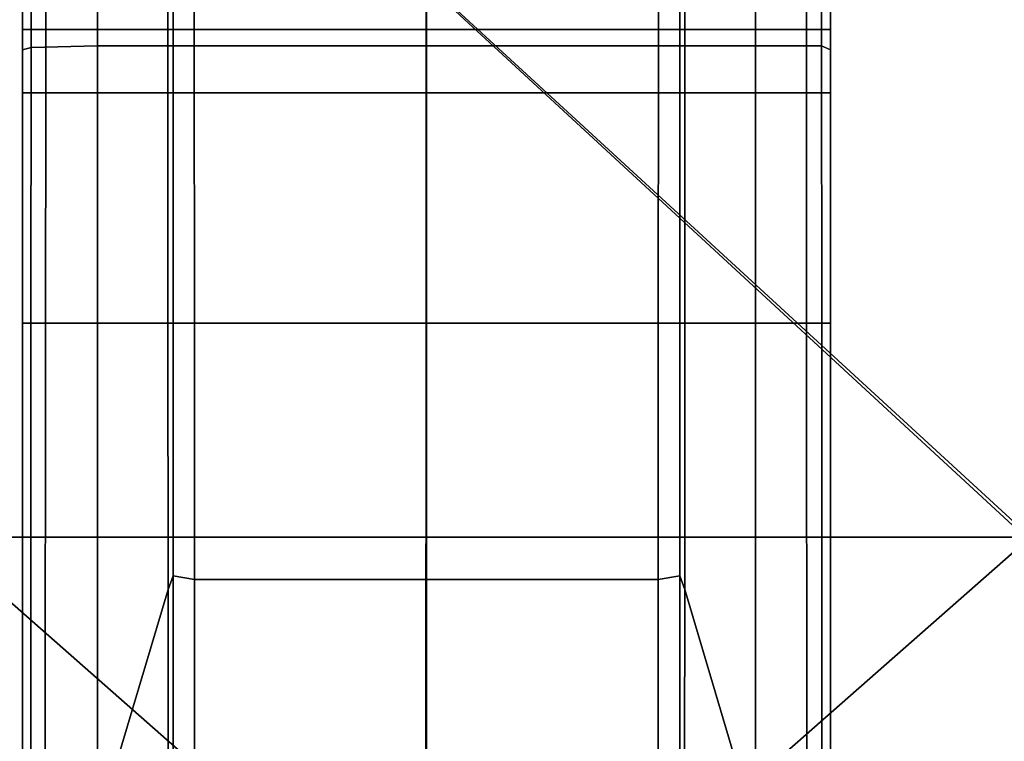
# Model space of a CAD drawing. Units: metres. Extents: x -0.31 to 0.31, y -0.302 to 0.318.
# Drawn here: x -0.25 to -0.207, y -0.25 to -0.219 of the extents above; entities that cross this region are included whole.
import ezdxf

# ---------------------------------------------------------------- set-up
doc = ezdxf.new("R2010")
doc.units = ezdxf.units.M
doc.header["$MEASUREMENT"] = 0
for name, color, linetype, true_color in [('Layer001', 7, 'Continuous', 0x876e08), ('Layer002', 7, 'Continuous', 0xb89be5), ('Layer003', 7, 'Continuous', 0xe4d699)]:
    doc.layers.add(name, color=color, linetype=linetype, true_color=true_color)

# ---------------------------------------------------------------- blocks, each defined once
blk = doc.blocks.new('9c116463-97a9-49d0-b8f7-b1d5632c360f')
at = {"layer": 'Layer002', "color": 254, "true_color": 0xcccccc, "invisible_edges": 12}
for points in [[(-0.249675, -0.212419, 0.3597), (-0.249675, -0.22833, 0.3597), (-0.249675, -0.228404, 0.361045)], [(-0.249675, -0.22833, 0.3597), (-0.249675, -0.212419, 0.3597), (-0.249292, -0.212419, 0.357976)], [(-0.249292, -0.212419, 0.357976), (-0.249295, -0.228232, 0.357993), (-0.249675, -0.22833, 0.3597)], [(-0.249675, -0.228404, 0.361045), (-0.249675, -0.212419, 0.361058), (-0.249675, -0.212419, 0.3597)], [(-0.249675, -0.229313, 0.369494), (-0.249675, -0.226552, 0.370204), (-0.249675, -0.212419, 0.361058)], [(-0.249675, -0.212419, 0.361058), (-0.249675, -0.228404, 0.361045), (-0.249675, -0.229313, 0.369494)], [(-0.246429, -0.228158, 0.345095), (-0.249295, -0.228232, 0.357993), (-0.249292, -0.212419, 0.357976)], [(-0.249292, -0.212419, 0.357976), (-0.246429, -0.212419, 0.345096), (-0.246429, -0.228158, 0.345095)], [(-0.246429, -0.228158, 0.345095), (-0.246429, -0.212419, 0.345096), (-0.243374, -0.212419, 0.331353)], [(-0.243374, -0.212419, 0.331353), (-0.243373, -0.228158, 0.331348), (-0.246429, -0.228158, 0.345095)], [(-0.243373, -0.228158, 0.331348), (-0.243374, -0.212419, 0.331353), (-0.243147, -0.212419, 0.330332)], [(-0.243147, -0.212419, 0.330332), (-0.243147, -0.228158, 0.330332), (-0.243373, -0.228158, 0.331348)], [(-0.24223, -0.212419, 0.330332), (-0.242229, -0.228158, 0.330332), (-0.243147, -0.228158, 0.330332)], [(-0.243147, -0.228158, 0.330332), (-0.243147, -0.212419, 0.330332), (-0.24223, -0.212419, 0.330332)], [(-0.242229, -0.228158, 0.330332), (-0.24223, -0.212419, 0.330332), (-0.232177, -0.212419, 0.330332)], [(-0.232177, -0.212419, 0.330332), (-0.232177, -0.228158, 0.330332), (-0.242229, -0.228158, 0.330332)], [(-0.232177, -0.228158, 0.330332), (-0.232177, -0.212419, 0.330332), (-0.222125, -0.212419, 0.330332)], [(-0.222125, -0.212419, 0.330332), (-0.222126, -0.228158, 0.330332), (-0.232177, -0.228158, 0.330332)], [(-0.221203, -0.212419, 0.330332), (-0.221203, -0.228158, 0.330332), (-0.222126, -0.228158, 0.330332)], [(-0.222126, -0.228158, 0.330332), (-0.222125, -0.212419, 0.330332), (-0.221203, -0.212419, 0.330332)], [(-0.221203, -0.228158, 0.330332), (-0.221203, -0.212419, 0.330332), (-0.220976, -0.212419, 0.331353)], [(-0.220976, -0.212419, 0.331353), (-0.220977, -0.228158, 0.331348), (-0.221203, -0.228158, 0.330332)], [(-0.217921, -0.212419, 0.345094), (-0.217922, -0.228158, 0.345093), (-0.220977, -0.228158, 0.331348)], [(-0.220977, -0.228158, 0.331348), (-0.220976, -0.212419, 0.331353), (-0.217921, -0.212419, 0.345094)], [(-0.215059, -0.212419, 0.357972), (-0.215055, -0.228158, 0.357988), (-0.217922, -0.228158, 0.345093)], [(-0.217922, -0.228158, 0.345093), (-0.217921, -0.212419, 0.345094), (-0.215059, -0.212419, 0.357972)], [(-0.215055, -0.228158, 0.357988), (-0.215059, -0.212419, 0.357972), (-0.214675, -0.212419, 0.3597)], [(-0.214675, -0.212419, 0.3597), (-0.214675, -0.228329, 0.3597), (-0.215055, -0.228158, 0.357988)], [(-0.214675, -0.212419, 0.36106), (-0.214675, -0.228404, 0.361048), (-0.214675, -0.228329, 0.3597)], [(-0.214675, -0.228404, 0.361048), (-0.214675, -0.212419, 0.36106), (-0.214675, -0.226552, 0.370204)], [(-0.214675, -0.228329, 0.3597), (-0.214675, -0.212419, 0.3597), (-0.214675, -0.212419, 0.36106)], [(-0.249675, -0.227447, 0.371005), (-0.249675, -0.226552, 0.370204), (-0.249675, -0.229313, 0.369494)], [(-0.249675, -0.226552, 0.370204), (-0.249675, -0.227447, 0.371005), (-0.249675, -0.226598, 0.373689)], [(-0.249675, -0.226598, 0.373689), (-0.249675, -0.227447, 0.371005), (-0.248661, -0.227447, 0.371005)], [(-0.248661, -0.227447, 0.371005), (-0.248662, -0.226598, 0.373689), (-0.249675, -0.226598, 0.373689)], [(-0.232186, -0.226598, 0.373689), (-0.248662, -0.226598, 0.373689), (-0.248661, -0.227447, 0.371005)], [(-0.248661, -0.227447, 0.371005), (-0.232186, -0.227447, 0.371005), (-0.232186, -0.226598, 0.373689)], [(-0.215711, -0.226598, 0.373689), (-0.232186, -0.226598, 0.373689), (-0.232186, -0.227447, 0.371005)], [(-0.232186, -0.227447, 0.371005), (-0.215712, -0.227447, 0.371005), (-0.215711, -0.226598, 0.373689)], [(-0.215711, -0.226598, 0.373689), (-0.215712, -0.227447, 0.371005), (-0.214675, -0.227447, 0.371005)], [(-0.214675, -0.227447, 0.371005), (-0.214675, -0.226598, 0.373689), (-0.215711, -0.226598, 0.373689)], [(-0.214675, -0.229313, 0.369494), (-0.214675, -0.226552, 0.370204), (-0.214675, -0.227447, 0.371005)], [(-0.214675, -0.226552, 0.370204), (-0.214675, -0.229313, 0.369494), (-0.214675, -0.228404, 0.361048)], [(-0.214675, -0.226598, 0.373689), (-0.214675, -0.227447, 0.371005), (-0.214675, -0.226552, 0.370204)], [(-0.249675, -0.229313, 0.369494), (-0.249675, -0.230194, 0.370332), (-0.249675, -0.227447, 0.371005)], [(-0.248663, -0.230193, 0.370332), (-0.248661, -0.227447, 0.371005), (-0.249675, -0.227447, 0.371005)], [(-0.249675, -0.227447, 0.371005), (-0.249675, -0.230194, 0.370332), (-0.248663, -0.230193, 0.370332)], [(-0.248661, -0.227447, 0.371005), (-0.248663, -0.230193, 0.370332), (-0.232187, -0.23019, 0.370332)], [(-0.232187, -0.23019, 0.370332), (-0.232186, -0.227447, 0.371005), (-0.248661, -0.227447, 0.371005)], [(-0.232186, -0.227447, 0.371005), (-0.232187, -0.23019, 0.370332), (-0.215711, -0.230188, 0.370332)], [(-0.215711, -0.230188, 0.370332), (-0.215712, -0.227447, 0.371005), (-0.232186, -0.227447, 0.371005)], [(-0.215712, -0.227447, 0.371005), (-0.215711, -0.230188, 0.370332), (-0.214675, -0.230191, 0.370332)], [(-0.214675, -0.230191, 0.370332), (-0.214675, -0.227447, 0.371005), (-0.215712, -0.227447, 0.371005)], [(-0.214675, -0.227447, 0.371005), (-0.214675, -0.230191, 0.370332), (-0.214675, -0.229313, 0.369494)], [(-0.249295, -0.228232, 0.357993), (-0.246429, -0.228158, 0.345095), (-0.246428, -0.240165, 0.345092)], [(-0.246429, -0.228158, 0.345095), (-0.243373, -0.228158, 0.331348), (-0.24337, -0.240165, 0.331332)], [(-0.24337, -0.240165, 0.331332), (-0.246428, -0.240165, 0.345092), (-0.246429, -0.228158, 0.345095)], [(-0.243373, -0.228158, 0.331348), (-0.243147, -0.228158, 0.330332), (-0.243147, -0.240165, 0.330332)], [(-0.243147, -0.240165, 0.330332), (-0.24337, -0.240165, 0.331332), (-0.243373, -0.228158, 0.331348)], [(-0.242228, -0.240165, 0.330332), (-0.243147, -0.240165, 0.330332), (-0.243147, -0.228158, 0.330332)], [(-0.243147, -0.228158, 0.330332), (-0.242229, -0.228158, 0.330332), (-0.242228, -0.240165, 0.330332)], [(-0.232178, -0.240165, 0.330332), (-0.242228, -0.240165, 0.330332), (-0.242229, -0.228158, 0.330332)], [(-0.242229, -0.228158, 0.330332), (-0.232177, -0.228158, 0.330332), (-0.232178, -0.240165, 0.330332)], [(-0.222126, -0.228158, 0.330332), (-0.222128, -0.240165, 0.330332), (-0.232178, -0.240165, 0.330332)], [(-0.232178, -0.240165, 0.330332), (-0.232177, -0.228158, 0.330332), (-0.222126, -0.228158, 0.330332)], [(-0.221203, -0.240165, 0.330332), (-0.222128, -0.240165, 0.330332), (-0.222126, -0.228158, 0.330332)], [(-0.222126, -0.228158, 0.330332), (-0.221203, -0.228158, 0.330332), (-0.221203, -0.240165, 0.330332)], [(-0.221203, -0.228158, 0.330332), (-0.220977, -0.228158, 0.331348), (-0.22098, -0.240165, 0.331332)], [(-0.22098, -0.240165, 0.331332), (-0.221203, -0.240165, 0.330332), (-0.221203, -0.228158, 0.330332)], [(-0.217923, -0.240165, 0.345089), (-0.22098, -0.240165, 0.331332), (-0.220977, -0.228158, 0.331348)], [(-0.220977, -0.228158, 0.331348), (-0.217922, -0.228158, 0.345093), (-0.217923, -0.240165, 0.345089)], [(-0.217923, -0.240165, 0.345089), (-0.217922, -0.228158, 0.345093), (-0.215055, -0.228158, 0.357988)], [(-0.215055, -0.228158, 0.357988), (-0.215045, -0.240165, 0.358036), (-0.217923, -0.240165, 0.345089)], [(-0.215055, -0.228158, 0.357988), (-0.214675, -0.228329, 0.3597), (-0.214675, -0.240165, 0.3597)], [(-0.214675, -0.240165, 0.3597), (-0.215045, -0.240165, 0.358036), (-0.215055, -0.228158, 0.357988)], [(-0.249675, -0.22833, 0.3597), (-0.249295, -0.228232, 0.357993), (-0.249306, -0.240165, 0.358043)], [(-0.249306, -0.240165, 0.358043), (-0.249675, -0.240165, 0.3597), (-0.249675, -0.22833, 0.3597)], [(-0.249675, -0.228404, 0.361045), (-0.249675, -0.22833, 0.3597), (-0.249675, -0.240165, 0.3597)], [(-0.249675, -0.240165, 0.369287), (-0.249675, -0.229313, 0.369494), (-0.249675, -0.228404, 0.361045)], [(-0.249675, -0.240165, 0.3597), (-0.249675, -0.240165, 0.361006), (-0.249675, -0.228404, 0.361045)], [(-0.249675, -0.228404, 0.361045), (-0.249675, -0.240165, 0.361006), (-0.249675, -0.240165, 0.369287)], [(-0.246428, -0.240165, 0.345092), (-0.249306, -0.240165, 0.358043), (-0.249295, -0.228232, 0.357993)], [(-0.214675, -0.228329, 0.3597), (-0.214675, -0.228404, 0.361048), (-0.214675, -0.240165, 0.361009)], [(-0.214675, -0.240165, 0.361009), (-0.214675, -0.240165, 0.3597), (-0.214675, -0.228329, 0.3597)], [(-0.214675, -0.228404, 0.361048), (-0.214675, -0.229313, 0.369494), (-0.214675, -0.240165, 0.369287)], [(-0.214675, -0.240165, 0.369287), (-0.214675, -0.240165, 0.361009), (-0.214675, -0.228404, 0.361048)], [(-0.249675, -0.229313, 0.369494), (-0.249675, -0.240165, 0.369287), (-0.249675, -0.240165, 0.370332)], [(-0.249675, -0.240165, 0.370332), (-0.249675, -0.230194, 0.370332), (-0.249675, -0.229313, 0.369494)], [(-0.214675, -0.240165, 0.369287), (-0.214675, -0.229313, 0.369494), (-0.214675, -0.230191, 0.370332)], [(-0.24868, -0.240165, 0.370332), (-0.248663, -0.230193, 0.370332), (-0.249675, -0.230194, 0.370332)], [(-0.249675, -0.230194, 0.370332), (-0.249675, -0.240165, 0.370332), (-0.24868, -0.240165, 0.370332)], [(-0.248663, -0.230193, 0.370332), (-0.24868, -0.240165, 0.370332), (-0.232192, -0.240165, 0.370332)], [(-0.232192, -0.240165, 0.370332), (-0.232187, -0.23019, 0.370332), (-0.248663, -0.230193, 0.370332)], [(-0.232187, -0.23019, 0.370332), (-0.232192, -0.240165, 0.370332), (-0.215704, -0.240165, 0.370332)], [(-0.215704, -0.240165, 0.370332), (-0.215711, -0.230188, 0.370332), (-0.232187, -0.23019, 0.370332)], [(-0.215711, -0.230188, 0.370332), (-0.215704, -0.240165, 0.370332), (-0.214675, -0.240165, 0.370332)], [(-0.214675, -0.240165, 0.370332), (-0.214675, -0.230191, 0.370332), (-0.215711, -0.230188, 0.370332)], [(-0.214675, -0.230191, 0.370332), (-0.214675, -0.240165, 0.370332), (-0.214675, -0.240165, 0.369287)], [(-0.249675, -0.280691, 0.370332), (-0.248696, -0.28068, 0.370332), (-0.24868, -0.240165, 0.370332)], [(-0.249675, -0.240165, 0.3597), (-0.249306, -0.240165, 0.358043), (-0.249317, -0.271721, 0.358092)], [(-0.249675, -0.273836, 0.360967), (-0.249675, -0.240165, 0.361006), (-0.249675, -0.240165, 0.3597)], [(-0.249675, -0.240165, 0.3597), (-0.249675, -0.272918, 0.3597), (-0.249675, -0.273836, 0.360967)], [(-0.249675, -0.240165, 0.370332), (-0.249675, -0.240165, 0.369287), (-0.249675, -0.279972, 0.369081)], [(-0.249317, -0.271721, 0.358092), (-0.249675, -0.272918, 0.3597), (-0.249675, -0.240165, 0.3597)], [(-0.24868, -0.240165, 0.370332), (-0.249675, -0.240165, 0.370332), (-0.249675, -0.280691, 0.370332)], [(-0.249675, -0.279972, 0.369081), (-0.249675, -0.280691, 0.370332), (-0.249675, -0.240165, 0.370332)], [(-0.249675, -0.240165, 0.369287), (-0.249675, -0.240165, 0.361006), (-0.249675, -0.273836, 0.360967)], [(-0.249675, -0.273836, 0.360967), (-0.249675, -0.279972, 0.369081), (-0.249675, -0.240165, 0.369287)], [(-0.246427, -0.261993, 0.345089), (-0.249317, -0.271721, 0.358092), (-0.249306, -0.240165, 0.358043)], [(-0.249306, -0.240165, 0.358043), (-0.246428, -0.240165, 0.345092), (-0.246427, -0.261993, 0.345089)], [(-0.232192, -0.240165, 0.370332), (-0.24868, -0.240165, 0.370332), (-0.248696, -0.28068, 0.370332)], [(-0.248696, -0.28068, 0.370332), (-0.232196, -0.280648, 0.370332), (-0.232192, -0.240165, 0.370332)], [(-0.246428, -0.240165, 0.345092), (-0.24337, -0.240165, 0.331332), (-0.243366, -0.251689, 0.331317)], [(-0.243366, -0.251689, 0.331317), (-0.246427, -0.261993, 0.345089), (-0.246428, -0.240165, 0.345092)], [(-0.24337, -0.240165, 0.331332), (-0.243147, -0.240165, 0.330332), (-0.243147, -0.251107, 0.330332)], [(-0.243147, -0.251107, 0.330332), (-0.243366, -0.251689, 0.331317), (-0.24337, -0.240165, 0.331332)], [(-0.243147, -0.240165, 0.330332), (-0.242228, -0.240165, 0.330332), (-0.242227, -0.251261, 0.330332)], [(-0.242227, -0.251261, 0.330332), (-0.243147, -0.251107, 0.330332), (-0.243147, -0.240165, 0.330332)], [(-0.242228, -0.240165, 0.330332), (-0.232178, -0.240165, 0.330332), (-0.232178, -0.251259, 0.330332)], [(-0.232178, -0.251259, 0.330332), (-0.242227, -0.251261, 0.330332), (-0.242228, -0.240165, 0.330332)], [(-0.215704, -0.240165, 0.370332), (-0.232192, -0.240165, 0.370332), (-0.232196, -0.280648, 0.370332)], [(-0.232196, -0.280648, 0.370332), (-0.215697, -0.280616, 0.370332), (-0.215704, -0.240165, 0.370332)], [(-0.232178, -0.240165, 0.330332), (-0.222128, -0.240165, 0.330332), (-0.222129, -0.251258, 0.330332)], [(-0.222129, -0.251258, 0.330332), (-0.232178, -0.251259, 0.330332), (-0.232178, -0.240165, 0.330332)], [(-0.221203, -0.251106, 0.330332), (-0.222129, -0.251258, 0.330332), (-0.222128, -0.240165, 0.330332)], [(-0.222128, -0.240165, 0.330332), (-0.221203, -0.240165, 0.330332), (-0.221203, -0.251106, 0.330332)], [(-0.221203, -0.240165, 0.330332), (-0.22098, -0.240165, 0.331332), (-0.220984, -0.251689, 0.331317)], [(-0.220984, -0.251689, 0.331317), (-0.221203, -0.251106, 0.330332), (-0.221203, -0.240165, 0.330332)], [(-0.217923, -0.261984, 0.345085), (-0.220984, -0.251689, 0.331317), (-0.22098, -0.240165, 0.331332)], [(-0.22098, -0.240165, 0.331332), (-0.217923, -0.240165, 0.345089), (-0.217923, -0.261984, 0.345085)], [(-0.217923, -0.240165, 0.345089), (-0.215045, -0.240165, 0.358036), (-0.215034, -0.271703, 0.358084)], [(-0.215034, -0.271703, 0.358084), (-0.217923, -0.261984, 0.345085), (-0.217923, -0.240165, 0.345089)], [(-0.214675, -0.240165, 0.370332), (-0.215704, -0.240165, 0.370332), (-0.215697, -0.280616, 0.370332)], [(-0.215697, -0.280616, 0.370332), (-0.214675, -0.280658, 0.370332), (-0.214675, -0.240165, 0.370332)], [(-0.215045, -0.240165, 0.358036), (-0.214675, -0.240165, 0.3597), (-0.214675, -0.272908, 0.3597)], [(-0.214675, -0.272908, 0.3597), (-0.215034, -0.271703, 0.358084), (-0.215045, -0.240165, 0.358036)], [(-0.214675, -0.280658, 0.370332), (-0.214675, -0.279972, 0.369081), (-0.214675, -0.240165, 0.369287)], [(-0.214675, -0.240165, 0.369287), (-0.214675, -0.240165, 0.370332), (-0.214675, -0.280658, 0.370332)], [(-0.214675, -0.240165, 0.361009), (-0.214675, -0.240165, 0.369287), (-0.214675, -0.279972, 0.369081)], [(-0.214675, -0.240165, 0.3597), (-0.214675, -0.240165, 0.361009), (-0.214675, -0.273833, 0.36097)], [(-0.214675, -0.279972, 0.369081), (-0.214675, -0.273833, 0.36097), (-0.214675, -0.240165, 0.361009)], [(-0.214675, -0.273833, 0.36097), (-0.214675, -0.272908, 0.3597), (-0.214675, -0.240165, 0.3597)], [(-0.243366, -0.251689, 0.331317), (-0.243147, -0.251107, 0.330332), (-0.243147, -0.259099, 0.330332)], [(-0.243147, -0.251107, 0.330332), (-0.242227, -0.251261, 0.330332), (-0.242226, -0.259304, 0.330332)], [(-0.242226, -0.259304, 0.330332), (-0.243147, -0.259099, 0.330332), (-0.243147, -0.251107, 0.330332)], [(-0.222129, -0.251258, 0.330332), (-0.221203, -0.251106, 0.330332), (-0.221203, -0.259097, 0.330332)], [(-0.221203, -0.251106, 0.330332), (-0.220984, -0.251689, 0.331317), (-0.220989, -0.259851, 0.331292)], [(-0.220989, -0.259851, 0.331292), (-0.221203, -0.259097, 0.330332), (-0.221203, -0.251106, 0.330332)], [(-0.242227, -0.251261, 0.330332), (-0.232178, -0.251259, 0.330332), (-0.232178, -0.259302, 0.330332)], [(-0.232178, -0.259302, 0.330332), (-0.242226, -0.259304, 0.330332), (-0.242227, -0.251261, 0.330332)], [(-0.222129, -0.251258, 0.330332), (-0.22213, -0.259299, 0.330332), (-0.232178, -0.259302, 0.330332)], [(-0.232178, -0.259302, 0.330332), (-0.232178, -0.251259, 0.330332), (-0.222129, -0.251258, 0.330332)], [(-0.221203, -0.259097, 0.330332), (-0.22213, -0.259299, 0.330332), (-0.222129, -0.251258, 0.330332)], [(-0.246427, -0.261993, 0.345089), (-0.243366, -0.251689, 0.331317), (-0.243361, -0.259851, 0.331292)], [(-0.243147, -0.259099, 0.330332), (-0.243361, -0.259851, 0.331292), (-0.243366, -0.251689, 0.331317)], [(-0.217924, -0.273603, 0.345084), (-0.220989, -0.259851, 0.331292), (-0.220984, -0.251689, 0.331317)], [(-0.220984, -0.251689, 0.331317), (-0.217923, -0.261984, 0.345085), (-0.217924, -0.273603, 0.345084)]]:
    blk.add_3dface(points, dxfattribs=at)
at = {"layer": 'Layer001', "color": 254, "true_color": 0xcccccc}
mesh = blk.add_polyface(dxfattribs=at)
corners = [(-0.224529, 0.29981, 0.369848), (-0.224529, 0.299754, 0.369815), (-0.224563, 0.299808, 0.36944), (-0.227216, 0.299872, 0.36944), (-0.227216, 0.299808, 0.36944), (-0.22725, 0.299754, 0.369815), (-0.22725, 0.29981, 0.369848), (-0.239859, 0.299808, 0.36944), (-0.239893, 0.299754, 0.369815), (-0.239893, 0.29981, 0.369848), (-0.237206, 0.299872, 0.36944), (-0.237172, 0.29981, 0.369848), (-0.237172, 0.299754, 0.369815), (-0.237206, 0.299808, 0.36944), (-0.233538, 0.299808, 0.36944), (-0.233572, 0.299754, 0.369815), (-0.233572, 0.29981, 0.369848), (-0.230885, 0.299872, 0.36944), (-0.230851, 0.29981, 0.369848), (-0.230851, 0.299754, 0.369815), (-0.230885, 0.299808, 0.36944), (0.224563, 0.299808, 0.36944), (0.224529, 0.299754, 0.369815), (0.224529, 0.29981, 0.369848), (0.227216, 0.299872, 0.36944), (0.22725, 0.29981, 0.369848), (0.22725, 0.299754, 0.369815), (0.227216, 0.299808, 0.36944), (0.239893, 0.29981, 0.369848), (0.239893, 0.299754, 0.369815), (0.239859, 0.299808, 0.36944), (0.237206, 0.299872, 0.36944), (0.237206, 0.299808, 0.36944), (0.237172, 0.299754, 0.369815), (0.233572, 0.29981, 0.369848), (0.233572, 0.299754, 0.369815), (0.233538, 0.299808, 0.36944), (0.230885, 0.299872, 0.36944), (0.230885, 0.299808, 0.36944), (0.230851, 0.299754, 0.369815), (-0.223845, -0.296153, 0.370369), (-0.222673, -0.296028, 0.370369), (-0.222673, -0.296028, 0.370305), (-0.223845, -0.296153, 0.370305), (-0.2215, -0.296147, 0.370369), (-0.2215, -0.296147, 0.370305), (-0.222673, -0.296917, 0.370369), (-0.23414, -0.296153, 0.370369), (-0.23414, -0.296153, 0.370305), (-0.235312, -0.296028, 0.370305), (-0.235312, -0.296028, 0.370369), (-0.236485, -0.296147, 0.370305), (-0.236485, -0.296147, 0.370369), (-0.235312, -0.296917, 0.370369), (-0.234114, -0.296981, 0.370369), (-0.22782, -0.296153, 0.370369), (-0.22782, -0.296153, 0.370305), (-0.228992, -0.296028, 0.370305), (-0.228992, -0.296028, 0.370369), (-0.230165, -0.296147, 0.370305), (-0.230165, -0.296147, 0.370369), (-0.228992, -0.296917, 0.370369), (-0.227794, -0.296981, 0.370369), (0.230282, -0.296153, 0.370369), (0.230282, -0.296153, 0.370305), (0.229109, -0.296028, 0.370305), (0.229109, -0.296028, 0.370369), (0.227937, -0.296147, 0.370305), (0.227937, -0.296147, 0.370369), (0.229109, -0.296917, 0.370369), (0.230308, -0.296981, 0.370369), (0.240577, -0.296153, 0.370369), (0.241749, -0.296028, 0.370369), (0.241749, -0.296028, 0.370305), (0.240577, -0.296153, 0.370305), (0.242922, -0.296147, 0.370369), (0.242922, -0.296147, 0.370305), (0.241749, -0.296917, 0.370369), (0.234257, -0.296153, 0.370369), (0.235429, -0.296028, 0.370369), (0.235429, -0.296028, 0.370305), (0.234257, -0.296153, 0.370305), (0.236602, -0.296147, 0.370369), (0.236602, -0.296147, 0.370305), (0.235429, -0.296917, 0.370369)]
mesh.append_faces([[corners[k] for k in face] for face in [(0, 1, 2), (3, 4, 5), (5, 6, 3), (7, 8, 9), (10, 11, 12), (12, 13, 10), (14, 15, 16), (17, 18, 19), (19, 20, 17), (21, 22, 23), (24, 25, 26), (26, 27, 24), (28, 29, 30), (31, 32, 33), (34, 35, 36), (37, 38, 39), (40, 41, 42), (42, 43, 40), (41, 44, 45), (45, 42, 41), (44, 41, 46), (47, 48, 49), (49, 50, 47), (50, 49, 51), (51, 52, 50), (53, 50, 52), (54, 47, 50), (55, 56, 57), (57, 58, 55), (58, 57, 59), (59, 60, 58), (61, 58, 60), (62, 55, 58), (63, 64, 65), (65, 66, 63), (66, 65, 67), (67, 68, 66), (69, 66, 68), (70, 63, 66), (71, 72, 73), (73, 74, 71), (72, 75, 76), (76, 73, 72), (75, 72, 77), (78, 79, 80), (80, 81, 78), (79, 82, 83), (83, 80, 79), (82, 79, 84)]], dxfattribs={"vtx2": -1, "color": 254})
at = {"layer": 'Layer003', "color": 254, "true_color": 0xcccccc}
mesh = blk.add_polyface(dxfattribs=at)
corners = [(-0.253392, -0.205911, 0.409765), (-0.205974, -0.205911, 0.409772), (-0.205902, -0.138157, 0.409757), (-0.253392, -0.138157, 0.409757), (-0.206007, -0.249429, 0.409779), (-0.1435, -0.249429, 0.409779), (-0.1435, -0.205911, 0.409772), (-0.206226, -0.205911, 0.390649), (-0.206516, -0.138157, 0.390649), (-0.1435, -0.138157, 0.390649), (-0.1435, -0.205911, 0.390649), (-0.1435, -0.249429, 0.390649), (-0.206226, -0.249429, 0.390649), (-0.253392, -0.205912, 0.390649), (-0.253392, -0.249429, 0.390649), (-0.253392, -0.138157, 0.390649), (-0.291271, -0.205911, 0.390649), (-0.291271, -0.138157, 0.390649), (-0.253392, -0.249429, 0.409768), (-0.253392, -0.291083, 0.409778), (-0.291271, -0.249429, 0.409759), (-0.291271, -0.205911, 0.409759), (-0.205902, -0.068738, 0.409757), (-0.1435, -0.138157, 0.409757), (-0.206516, -0.068738, 0.390649), (-0.1435, -0.068738, 0.390649), (-0.253392, -0.068738, 0.390649), (-0.253392, -0.068738, 0.409757), (-0.291271, -0.068738, 0.409757), (-0.205902, 0, 0.409757), (-0.1435, -0.068738, 0.409757), (-0.206516, 0, 0.390649), (-0.1435, 0, 0.390649), (-0.253392, 0, 0.390649), (-0.291271, -0.068738, 0.390649), (-0.253392, 0, 0.409757), (-0.291271, 0, 0.409757)]
mesh.append_faces([[corners[k] for k in face] for face in [(0, 1, 2), (2, 3, 0), (4, 5, 6), (6, 1, 4), (2, 1, 6), (7, 8, 9), (9, 10, 7), (11, 12, 7), (7, 10, 11), (13, 7, 12), (12, 14, 13), (15, 8, 7), (7, 13, 15), (16, 13, 14), (17, 15, 13), (4, 18, 19), (4, 1, 0), (0, 18, 4), (20, 18, 0), (21, 0, 3), (22, 2, 23), (8, 24, 25), (25, 9, 8), (15, 26, 24), (24, 8, 15), (26, 15, 17), (2, 22, 27), (27, 3, 2), (3, 27, 28), (29, 22, 30), (24, 31, 32), (32, 25, 24), (26, 33, 31), (31, 24, 26), (33, 26, 34), (22, 29, 35), (35, 27, 22), (27, 35, 36)]], dxfattribs={"vtx2": -1, "color": 254})
mesh = blk.add_polyface(dxfattribs=at)
corners = [(-0.1435, -0.291083, 0.390649), (-0.206072, -0.291083, 0.390649), (-0.206226, -0.249429, 0.390649), (-0.1435, -0.249429, 0.390649), (-0.1435, -0.249429, 0.409779), (-0.206007, -0.249429, 0.409779), (-0.206037, -0.291083, 0.409785), (-0.253392, -0.249429, 0.390649), (-0.253392, -0.291083, 0.390649), (-0.253392, -0.291083, 0.409778), (-0.206049, -0.298961, 0.390649), (-0.1435, -0.298961, 0.390649), (-0.1435, -0.299866, 0.390649), (-0.206046, -0.299866, 0.390649), (-0.1435, -0.299866, 0.391554), (-0.206046, -0.299866, 0.391554), (-0.1435, -0.299866, 0.399739), (-0.206046, -0.299866, 0.399739), (-0.1435, -0.299866, 0.408882), (-0.206046, -0.299866, 0.408882), (-0.253392, -0.299866, 0.399739), (-0.253392, -0.299866, 0.408882), (-0.253392, -0.299866, 0.391554), (-0.1435, -0.291083, 0.409785), (-0.206045, -0.298961, 0.409787), (-0.253392, -0.298961, 0.390649), (-0.253392, -0.29896, 0.409786), (-0.29127, -0.299866, 0.408875), (-0.253392, -0.299866, 0.409787), (-0.29127, -0.299866, 0.40978), (-0.253392, -0.299866, 0.390649), (-0.1435, -0.299866, 0.409787), (-0.206046, -0.299866, 0.409787), (-0.1435, -0.298961, 0.409787)]
mesh.append_faces([[corners[k] for k in face] for face in [(0, 1, 2), (2, 3, 0), (4, 5, 6), (7, 2, 1), (1, 8, 7), (9, 6, 5), (10, 11, 12), (12, 13, 10), (13, 12, 14), (14, 15, 13), (15, 14, 16), (16, 17, 15), (17, 16, 18), (18, 19, 17), (20, 17, 19), (19, 21, 20), (22, 15, 17), (17, 20, 22), (10, 1, 0), (0, 11, 10), (23, 6, 24), (8, 1, 10), (10, 25, 8), (26, 24, 6), (6, 9, 26), (27, 21, 28), (29, 28, 26), (15, 22, 30), (30, 13, 15), (13, 30, 25), (25, 10, 13), (19, 18, 31), (31, 32, 19), (33, 24, 32), (24, 26, 28), (28, 32, 24), (32, 28, 21), (21, 19, 32)]], dxfattribs={"vtx2": -1, "color": 254})
blk = doc.blocks.new('d5274851-5a35-487c-ad3b-d6b5cf3d9311')
blk.add_blockref('9c116463-97a9-49d0-b8f7-b1d5632c360f', (0, 0))

msp = doc.modelspace()

# ---------------------------------------------------------------- block references
msp.add_blockref('d5274851-5a35-487c-ad3b-d6b5cf3d9311', (0, 0.007988, -0.000004))

doc.saveas('drawing.dxf')
